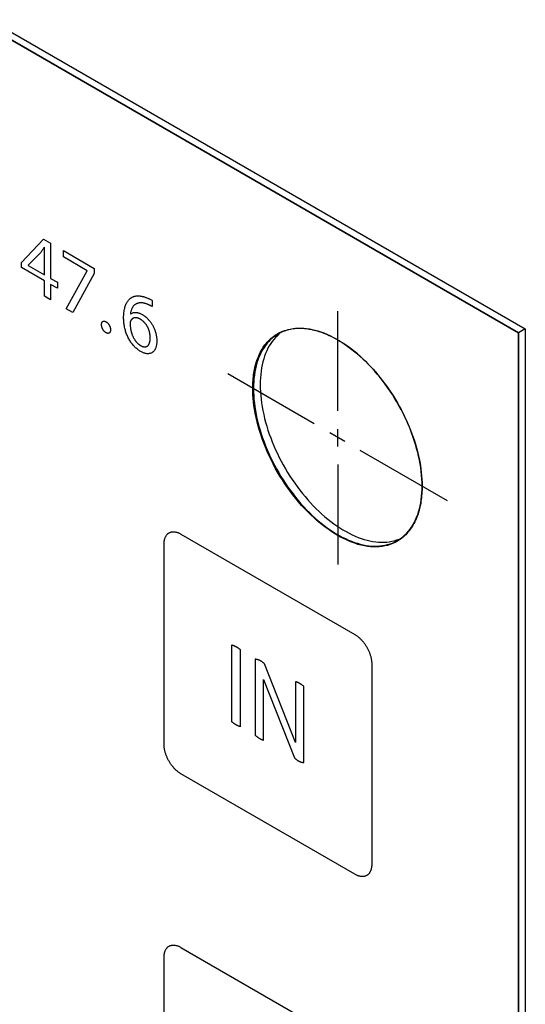
# Model space of a CAD drawing. Units: millimetres. Extents: x 86 to 303, y -152 to 174.
# Drawn here: x 162 to 183, y 90 to 131 of the extents above; entities that cross this region are included whole.
import ezdxf

# ---------------------------------------------------------------- set-up
doc = ezdxf.new("R2010")
doc.units = ezdxf.units.MM
doc.header["$LTSCALE"] = 16.335
doc.layers.add('ASSI', color=7, linetype='CONTINUOUS')
doc.layers.add('INTF_2', color=7, linetype='CONTINUOUS')

msp = doc.modelspace()

# ---------------------------------------------------------------- linework, layer by layer
at = {"layer": 'ASSI', "color": 7, "linetype": 'CONTINUOUS'}
for p, q in [((86.381, 173.435), (182.469, 117.954)), ((86.664, 173.598), (182.752, 118.118)), ((182.752, 118.118), (182.469, 117.954)), ((182.469, 117.954), (182.469, 23.249)), ((182.752, 118.118), (182.752, 23.412)), ((172.446, 117.908), (172.367, 117.838)), ((177.367, 109.281), (177.466, 109.317)), ((177.466, 109.317), (177.532, 109.346))]:
    msp.add_line(p, q, dxfattribs=at)
for points in [[(178.428, 111.543), (178.426, 111.692), (178.419, 111.843), (178.408, 111.996), (178.392, 112.151), (178.371, 112.309), (178.346, 112.468), (178.316, 112.628), (178.282, 112.79), (178.244, 112.952), (178.201, 113.116), (178.153, 113.28), (178.102, 113.444), (178.046, 113.609), (177.987, 113.774), (177.923, 113.938), (177.855, 114.102), (177.783, 114.265), (177.708, 114.427), (177.629, 114.588), (177.547, 114.748), (177.461, 114.907), (177.371, 115.063), (177.279, 115.218), (177.183, 115.371), (177.084, 115.521), (176.983, 115.669), (176.878, 115.814), (176.772, 115.956), (176.662, 116.095), (176.551, 116.231), (176.437, 116.363), (176.321, 116.492), (176.204, 116.617), (176.084, 116.738), (175.963, 116.854), (175.841, 116.967), (175.718, 117.075), (175.593, 117.179), (175.468, 117.278), (175.341, 117.372), (175.215, 117.461), (175.087, 117.545), (174.96, 117.624), (174.832, 117.697), (174.705, 117.766), (174.578, 117.828), (174.451, 117.886), (174.325, 117.937), (174.199, 117.983), (174.075, 118.024), (173.951, 118.058), (173.829, 118.087), (173.708, 118.11), (173.589, 118.126), (173.471, 118.137), (173.355, 118.142), (173.242, 118.141), (173.13, 118.135), (173.021, 118.122), (172.914, 118.103), (172.81, 118.078), (172.708, 118.048), (172.609, 118.012), (172.514, 117.969), (172.421, 117.922), (172.398, 117.909)], [(172.398, 117.909), (172.332, 117.868), (172.246, 117.809), (172.163, 117.744), (172.084, 117.675), (172.009, 117.599), (171.937, 117.519), (171.869, 117.433), (171.806, 117.342), (171.746, 117.247), (171.69, 117.146), (171.639, 117.041), (171.592, 116.932), (171.549, 116.818), (171.51, 116.7), (171.476, 116.577), (171.446, 116.451), (171.421, 116.321), (171.401, 116.188), (171.385, 116.051), (171.373, 115.911), (171.366, 115.768), (171.364, 115.622)], [(172.367, 117.838), (172.292, 117.763), (172.22, 117.682), (172.152, 117.596), (172.089, 117.506), (172.029, 117.41), (171.973, 117.31), (171.922, 117.205), (171.874, 117.095), (171.832, 116.981), (171.793, 116.863), (171.759, 116.741), (171.729, 116.615), (171.704, 116.485), (171.683, 116.351), (171.667, 116.214), (171.656, 116.075), (171.649, 115.932), (171.647, 115.785)], [(171.364, 115.622), (171.366, 115.473), (171.373, 115.322), (171.385, 115.169), (171.401, 115.014), (171.421, 114.857), (171.446, 114.698), (171.476, 114.537), (171.51, 114.376), (171.549, 114.213), (171.592, 114.05), (171.639, 113.885), (171.69, 113.721), (171.746, 113.557), (171.806, 113.392), (171.869, 113.227), (171.937, 113.064), (172.009, 112.9), (172.084, 112.738), (172.163, 112.577), (172.246, 112.417), (172.332, 112.258), (172.421, 112.102), (172.514, 111.947), (172.609, 111.794), (172.708, 111.644), (172.81, 111.496), (172.914, 111.351), (173.021, 111.209), (173.13, 111.07), (173.242, 110.934), (173.355, 110.802), (173.471, 110.673), (173.589, 110.549), (173.708, 110.428), (173.829, 110.311), (173.951, 110.198), (174.075, 110.09), (174.199, 109.987), (174.325, 109.888), (174.451, 109.794), (174.578, 109.704), (174.705, 109.62), (174.832, 109.542), (174.96, 109.468), (175.087, 109.4), (175.215, 109.337), (175.341, 109.279), (175.468, 109.228), (175.593, 109.182), (175.718, 109.142), (175.841, 109.107), (175.963, 109.078), (176.084, 109.056), (176.204, 109.039), (176.321, 109.028), (176.437, 109.023), (176.551, 109.024), (176.662, 109.031), (176.772, 109.044), (176.878, 109.062), (176.983, 109.087), (177.084, 109.117), (177.183, 109.154), (177.279, 109.196), (177.371, 109.244), (177.394, 109.257)], [(171.647, 115.785), (171.649, 115.637), (171.656, 115.486), (171.667, 115.333), (171.683, 115.177), (171.704, 115.02), (171.729, 114.861), (171.759, 114.701), (171.793, 114.539), (171.832, 114.376), (171.874, 114.213), (171.922, 114.049), (171.973, 113.884), (172.029, 113.72), (172.089, 113.555), (172.152, 113.391), (172.22, 113.227), (172.292, 113.064), (172.367, 112.901), (172.446, 112.74), (172.529, 112.58), (172.615, 112.422), (172.704, 112.265), (172.797, 112.11), (172.892, 111.958), (172.991, 111.808), (173.092, 111.66), (173.197, 111.515), (173.304, 111.373), (173.413, 111.233), (173.524, 111.098), (173.638, 110.966), (173.754, 110.837), (173.872, 110.712), (173.991, 110.591), (174.112, 110.474), (174.234, 110.362), (174.357, 110.254), (174.482, 110.15), (174.608, 110.051), (174.734, 109.957), (174.861, 109.868), (174.988, 109.784), (175.115, 109.705), (175.243, 109.631), (175.37, 109.563), (175.497, 109.5), (175.624, 109.443), (175.75, 109.391), (175.876, 109.345), (176.001, 109.305), (176.124, 109.27), (176.246, 109.242), (176.367, 109.219), (176.486, 109.202), (176.604, 109.191), (176.72, 109.186), (176.834, 109.187), (176.945, 109.194), (177.054, 109.207), (177.161, 109.226), (177.265, 109.25), (177.367, 109.281)], [(177.394, 109.257), (177.461, 109.297), (177.547, 109.356), (177.629, 109.421), (177.708, 109.491), (177.783, 109.566), (177.855, 109.647), (177.923, 109.732), (177.987, 109.823), (178.046, 109.919), (178.102, 110.019), (178.153, 110.124), (178.201, 110.234), (178.244, 110.348), (178.282, 110.466), (178.316, 110.588), (178.346, 110.714), (178.371, 110.844), (178.392, 110.977), (178.408, 111.114), (178.419, 111.254), (178.426, 111.397), (178.428, 111.543)]]:
    msp.add_lwpolyline(points, dxfattribs=at)
at = {"layer": 'INTF_2', "color": 250, "linetype": 'CONTINUOUS'}
for p, q in [((182.469, 117.954), (86.381, 173.435)), ((161.653, 120.899), (162.567, 121.882)), ((162.567, 121.882), (162.866, 121.709)), ((162.866, 121.709), (162.866, 120.239)), ((162.434, 121.3), (161.933, 120.785)), ((162.614, 121.545), (162.605, 121.551)), ((163.401, 121.135), (163.401, 121.4)), ((163.401, 121.4), (164.693, 120.654)), ((161.653, 120.688), (161.653, 120.899)), ((164.403, 120.556), (163.401, 121.135)), ((162.605, 120.139), (161.653, 120.688)), ((161.933, 120.785), (161.933, 120.778)), ((161.933, 120.778), (162.605, 120.39)), ((163.514, 118.969), (164.403, 120.549)), ((164.693, 120.443), (163.801, 118.804)), ((164.403, 120.549), (164.403, 120.556)), ((164.693, 120.654), (164.693, 120.443)), ((162.605, 119.495), (162.605, 120.139)), ((162.866, 120.239), (163.153, 120.073)), ((163.153, 120.073), (163.153, 119.822)), ((162.866, 119.988), (162.866, 119.344)), ((163.153, 119.822), (162.866, 119.988)), ((162.866, 119.344), (162.605, 119.495)), ((167.117, 119.318), (167.117, 119.058)), ((163.801, 118.804), (163.514, 118.969)), ((174.896, 114.689), (174.896, 118.871)), ((166.207, 118.738), (166.213, 118.734)), ((172.68, 118.057), (172.685, 118.059)), ((182.469, 23.249), (182.469, 117.954)), ((173.908, 114.153), (170.286, 116.244)), ((174.896, 113.202), (174.896, 113.928)), ((175.195, 113.41), (174.567, 113.773)), ((175.824, 113.047), (179.476, 110.938)), ((174.896, 112.442), (174.896, 108.259)), ((178.428, 111.557), (178.428, 111.535)), ((168.328, 109.529), (175.611, 105.324)), ((167.621, 100.711), (167.621, 109.12)), ((170.46, 101.665), (170.46, 104.887)), ((170.814, 104.683), (170.814, 101.461)), ((171.434, 104.284), (171.434, 101.102)), ((173.126, 100.804), (171.831, 104.093)), ((176.318, 104.099), (176.318, 95.69)), ((171.785, 100.9), (171.785, 103.443)), ((171.785, 103.443), (173.082, 100.155)), ((173.126, 103.348), (173.126, 100.804)), ((173.479, 99.962), (173.479, 103.144)), ((175.611, 95.281), (168.328, 99.486)), ((168.328, 92.219), (175.611, 88.014)), ((167.621, 83.402), (167.621, 91.811))]:
    msp.add_line(p, q, dxfattribs=at)
for points in [[(162.605, 121.551), (162.59, 121.527), (162.575, 121.503), (162.559, 121.479), (162.542, 121.453), (162.525, 121.427), (162.507, 121.401), (162.489, 121.375), (162.471, 121.35), (162.453, 121.325), (162.434, 121.3)], [(162.605, 120.39), (162.605, 121.221), (162.605, 121.262), (162.606, 121.303), (162.606, 121.344), (162.607, 121.384), (162.609, 121.425), (162.61, 121.465), (162.612, 121.505), (162.614, 121.545)], [(167.159, 117.16), (167.148, 117.151), (167.138, 117.143), (167.12, 117.13), (167.101, 117.119), (167.082, 117.11), (167.062, 117.101), (167.041, 117.095), (167.019, 117.089), (166.996, 117.085), (166.973, 117.083), (166.949, 117.082), (166.925, 117.082), (166.899, 117.084), (166.872, 117.088), (166.846, 117.093), (166.818, 117.1), (166.791, 117.109), (166.761, 117.119), (166.731, 117.132), (166.701, 117.146), (166.67, 117.161), (166.64, 117.178), (166.609, 117.196), (166.578, 117.216), (166.547, 117.238), (166.516, 117.261), (166.486, 117.285), (166.457, 117.309), (166.429, 117.334), (166.401, 117.361), (166.374, 117.388), (166.347, 117.417), (166.321, 117.446), (166.296, 117.477), (166.272, 117.508), (166.248, 117.54), (166.225, 117.572), (166.203, 117.606), (166.181, 117.641), (166.161, 117.676), (166.141, 117.711), (166.122, 117.747), (166.103, 117.786), (166.085, 117.826), (166.068, 117.865), (166.052, 117.905), (166.037, 117.945), (166.023, 117.985), (166.01, 118.026), (165.998, 118.066), (165.987, 118.105), (165.977, 118.145), (165.967, 118.189), (165.959, 118.233), (165.951, 118.276), (165.945, 118.319), (165.939, 118.362), (165.934, 118.408), (165.931, 118.453), (165.928, 118.498), (165.927, 118.543), (165.926, 118.587), (165.927, 118.643), (165.929, 118.697), (165.933, 118.751), (165.937, 118.802), (165.944, 118.851), (165.951, 118.899), (165.96, 118.943), (165.97, 118.986), (165.981, 119.028), (165.993, 119.068), (166.007, 119.107), (166.022, 119.145), (166.037, 119.179), (166.053, 119.211), (166.071, 119.242), (166.089, 119.272), (166.109, 119.3), (166.13, 119.327), (166.151, 119.35), (166.172, 119.372), (166.195, 119.392)], [(166.195, 119.392), (166.209, 119.404), (166.224, 119.414), (166.238, 119.425), (166.254, 119.434), (166.269, 119.444), (166.287, 119.453), (166.306, 119.462), (166.325, 119.47), (166.345, 119.477), (166.365, 119.484), (166.385, 119.489), (166.406, 119.494), (166.427, 119.498), (166.449, 119.501), (166.47, 119.504), (166.493, 119.505), (166.515, 119.506), (166.538, 119.506), (166.561, 119.506), (166.585, 119.504), (166.609, 119.502), (166.633, 119.499), (166.658, 119.495), (166.682, 119.49), (166.707, 119.485), (166.732, 119.479), (166.755, 119.473), (166.778, 119.466), (166.801, 119.459), (166.823, 119.451), (166.847, 119.443), (166.871, 119.433), (166.894, 119.424)], [(166.911, 119.159), (166.888, 119.168), (166.865, 119.176), (166.842, 119.183), (166.819, 119.19), (166.797, 119.196), (166.774, 119.201), (166.751, 119.205), (166.729, 119.208), (166.707, 119.211), (166.685, 119.213), (166.663, 119.214), (166.642, 119.214), (166.621, 119.213), (166.6, 119.212), (166.579, 119.21), (166.559, 119.206), (166.539, 119.202), (166.52, 119.197), (166.501, 119.191), (166.483, 119.185), (166.465, 119.177), (166.448, 119.168), (166.431, 119.159), (166.414, 119.148), (166.399, 119.137), (166.384, 119.125), (166.37, 119.112), (166.356, 119.098), (166.343, 119.084), (166.33, 119.068), (166.318, 119.052), (166.307, 119.035), (166.296, 119.018), (166.286, 119), (166.276, 118.981), (166.267, 118.961), (166.258, 118.941), (166.25, 118.92), (166.243, 118.899), (166.236, 118.878), (166.23, 118.855), (166.224, 118.833), (166.219, 118.81), (166.214, 118.786), (166.21, 118.762), (166.207, 118.738)], [(166.894, 119.424), (166.937, 119.406), (166.957, 119.398), (166.976, 119.39), (167.003, 119.378), (167.029, 119.365), (167.058, 119.35), (167.088, 119.334), (167.117, 119.318)], [(166.213, 118.734), (166.229, 118.749), (166.245, 118.761), (166.262, 118.773), (166.28, 118.783), (166.299, 118.791), (166.317, 118.798), (166.335, 118.803), (166.353, 118.807), (166.372, 118.81), (166.392, 118.812), (166.412, 118.813), (166.433, 118.813), (166.456, 118.812), (166.478, 118.809), (166.501, 118.805), (166.524, 118.8), (166.548, 118.793), (166.573, 118.785), (166.598, 118.776), (166.624, 118.765), (166.651, 118.752), (166.678, 118.739), (166.706, 118.723), (166.732, 118.708), (166.758, 118.691), (166.784, 118.674), (166.809, 118.655), (166.835, 118.635), (166.859, 118.615), (166.883, 118.594), (166.906, 118.573), (166.93, 118.55), (166.953, 118.527), (166.974, 118.503), (166.995, 118.479), (167.016, 118.454), (167.036, 118.428), (167.056, 118.402), (167.075, 118.375), (167.094, 118.347), (167.112, 118.319), (167.129, 118.291), (167.146, 118.262), (167.162, 118.231), (167.178, 118.201), (167.192, 118.17), (167.206, 118.139), (167.219, 118.107), (167.231, 118.076), (167.243, 118.044), (167.253, 118.013), (167.263, 117.982), (167.272, 117.95), (167.28, 117.917), (167.288, 117.883), (167.295, 117.85), (167.3, 117.817), (167.305, 117.784), (167.309, 117.75), (167.313, 117.715), (167.315, 117.682), (167.316, 117.648), (167.317, 117.615), (167.316, 117.583), (167.315, 117.552), (167.312, 117.522), (167.309, 117.492), (167.305, 117.462), (167.3, 117.434), (167.294, 117.407), (167.287, 117.381), (167.279, 117.355), (167.271, 117.33), (167.262, 117.307), (167.252, 117.286), (167.241, 117.265), (167.229, 117.245), (167.217, 117.226), (167.203, 117.208), (167.189, 117.191), (167.174, 117.175), (167.159, 117.16)], [(167.117, 119.058), (167.11, 119.063), (167.102, 119.068), (167.095, 119.072), (167.087, 119.077), (167.08, 119.081), (167.072, 119.085), (167.062, 119.091), (167.051, 119.097), (167.04, 119.102), (167.029, 119.108), (167.018, 119.113), (167.008, 119.118), (166.997, 119.123), (166.986, 119.128), (166.975, 119.133), (166.965, 119.137), (166.954, 119.142), (166.943, 119.146), (166.933, 119.151), (166.922, 119.155), (166.911, 119.159)], [(165.001, 118.3), (165.001, 118.31), (165.002, 118.319), (165.002, 118.328), (165.003, 118.337), (165.004, 118.345), (165.006, 118.354), (165.008, 118.362), (165.01, 118.37), (165.012, 118.377), (165.015, 118.385), (165.018, 118.391), (165.021, 118.397), (165.024, 118.403), (165.028, 118.408), (165.032, 118.414), (165.036, 118.419), (165.04, 118.423), (165.044, 118.427), (165.049, 118.431), (165.054, 118.435), (165.059, 118.438), (165.065, 118.44), (165.07, 118.442), (165.076, 118.444), (165.082, 118.446), (165.088, 118.447), (165.094, 118.448), (165.101, 118.448), (165.107, 118.448), (165.114, 118.447), (165.121, 118.446), (165.127, 118.445), (165.134, 118.444), (165.141, 118.442), (165.148, 118.44), (165.155, 118.437), (165.162, 118.434), (165.169, 118.431), (165.176, 118.428), (165.183, 118.424), (165.19, 118.42), (165.197, 118.416), (165.204, 118.412), (165.211, 118.407), (165.218, 118.402), (165.225, 118.397), (165.232, 118.391), (165.239, 118.385), (165.246, 118.379), (165.253, 118.373), (165.259, 118.366), (165.266, 118.36), (165.272, 118.353), (165.279, 118.345), (165.285, 118.337), (165.291, 118.33), (165.297, 118.321), (165.303, 118.313), (165.309, 118.305), (165.314, 118.296), (165.32, 118.287), (165.325, 118.278), (165.329, 118.269), (165.334, 118.26), (165.339, 118.251), (165.343, 118.241), (165.347, 118.232), (165.35, 118.222), (165.354, 118.213), (165.357, 118.203), (165.36, 118.193), (165.363, 118.184), (165.365, 118.174), (165.368, 118.163), (165.37, 118.153), (165.371, 118.143), (165.373, 118.133), (165.374, 118.123), (165.375, 118.113), (165.376, 118.103), (165.376, 118.093), (165.376, 118.084), (165.376, 118.073)], [(166.225, 118.472), (166.223, 118.468), (166.222, 118.465), (166.22, 118.461), (166.218, 118.457), (166.216, 118.453), (166.215, 118.45), (166.213, 118.445), (166.211, 118.441), (166.21, 118.437), (166.209, 118.432), (166.207, 118.428), (166.206, 118.423), (166.205, 118.418), (166.204, 118.413), (166.203, 118.409), (166.202, 118.404), (166.201, 118.399), (166.201, 118.394), (166.2, 118.389), (166.199, 118.383), (166.199, 118.378), (166.199, 118.373), (166.198, 118.367), (166.198, 118.362), (166.198, 118.357), (166.198, 118.351)], [(166.621, 118.531), (166.609, 118.538), (166.597, 118.544), (166.585, 118.55), (166.573, 118.556), (166.561, 118.561), (166.549, 118.565), (166.537, 118.57), (166.525, 118.573), (166.513, 118.577), (166.501, 118.58), (166.49, 118.582), (166.478, 118.584), (166.466, 118.586), (166.455, 118.587), (166.444, 118.588), (166.433, 118.589), (166.422, 118.589), (166.411, 118.588), (166.4, 118.587), (166.39, 118.586), (166.379, 118.584), (166.369, 118.582), (166.359, 118.579), (166.349, 118.576), (166.339, 118.572), (166.33, 118.568), (166.321, 118.564), (166.312, 118.559), (166.303, 118.554), (166.295, 118.548), (166.287, 118.542), (166.279, 118.536), (166.271, 118.529), (166.264, 118.522), (166.257, 118.515), (166.25, 118.507), (166.243, 118.499), (166.237, 118.49), (166.231, 118.481), (166.225, 118.472)], [(167.039, 117.753), (167.039, 117.768), (167.039, 117.783), (167.038, 117.797), (167.037, 117.812), (167.036, 117.828), (167.035, 117.843), (167.034, 117.859), (167.032, 117.874), (167.03, 117.89), (167.027, 117.906), (167.025, 117.922), (167.022, 117.938), (167.019, 117.955), (167.015, 117.971), (167.011, 117.987), (167.007, 118.004), (167.003, 118.02), (166.998, 118.036), (166.993, 118.053), (166.988, 118.069), (166.982, 118.085), (166.976, 118.102), (166.97, 118.118), (166.963, 118.134), (166.957, 118.15), (166.949, 118.166), (166.942, 118.182), (166.933, 118.198), (166.925, 118.213), (166.917, 118.228), (166.908, 118.243), (166.898, 118.258), (166.889, 118.272), (166.879, 118.287), (166.869, 118.301), (166.858, 118.315), (166.848, 118.329), (166.837, 118.342), (166.826, 118.355), (166.815, 118.368), (166.803, 118.381), (166.792, 118.394), (166.78, 118.406), (166.768, 118.417), (166.756, 118.429), (166.744, 118.44), (166.732, 118.451), (166.72, 118.461), (166.707, 118.472), (166.695, 118.481), (166.683, 118.491), (166.67, 118.5), (166.658, 118.508), (166.646, 118.516), (166.634, 118.524), (166.621, 118.531)], [(165.376, 118.073), (165.376, 118.064), (165.375, 118.056), (165.374, 118.047), (165.373, 118.039), (165.371, 118.03), (165.37, 118.023), (165.368, 118.015), (165.366, 118.007), (165.363, 118), (165.36, 117.994), (165.357, 117.988), (165.354, 117.982), (165.351, 117.976), (165.347, 117.971), (165.343, 117.966), (165.339, 117.961), (165.335, 117.957), (165.33, 117.953), (165.325, 117.949), (165.32, 117.946), (165.315, 117.943), (165.309, 117.941), (165.304, 117.939), (165.298, 117.937), (165.292, 117.936), (165.285, 117.936), (165.279, 117.935), (165.272, 117.935), (165.266, 117.936), (165.259, 117.936), (165.252, 117.937), (165.245, 117.939), (165.238, 117.941), (165.231, 117.943), (165.224, 117.946), (165.216, 117.949), (165.209, 117.952), (165.202, 117.956), (165.194, 117.959), (165.187, 117.964), (165.18, 117.968), (165.173, 117.972), (165.166, 117.977), (165.159, 117.982), (165.152, 117.988), (165.145, 117.993), (165.138, 117.999), (165.131, 118.005), (165.125, 118.011), (165.118, 118.018), (165.111, 118.025), (165.105, 118.032), (165.098, 118.039), (165.092, 118.047), (165.086, 118.055), (165.08, 118.063), (165.074, 118.072), (165.068, 118.08), (165.063, 118.089), (165.058, 118.098), (165.053, 118.107), (165.048, 118.116), (165.043, 118.125), (165.039, 118.135), (165.035, 118.144), (165.031, 118.154), (165.027, 118.163), (165.023, 118.173), (165.02, 118.182), (165.017, 118.192), (165.015, 118.201), (165.012, 118.211), (165.01, 118.221), (165.008, 118.231), (165.006, 118.241), (165.005, 118.251), (165.003, 118.261), (165.002, 118.271), (165.002, 118.281), (165.001, 118.291), (165.001, 118.3)], [(166.198, 118.351), (166.198, 118.333), (166.199, 118.314), (166.199, 118.294), (166.2, 118.275), (166.202, 118.256), (166.203, 118.236), (166.205, 118.216), (166.207, 118.196), (166.21, 118.176), (166.212, 118.155), (166.215, 118.135), (166.219, 118.115), (166.222, 118.094), (166.226, 118.073), (166.231, 118.052), (166.236, 118.032), (166.241, 118.011), (166.246, 117.99), (166.252, 117.969), (166.259, 117.948), (166.265, 117.927), (166.272, 117.906), (166.28, 117.885), (166.288, 117.865), (166.296, 117.844), (166.305, 117.823), (166.315, 117.803), (166.323, 117.786), (166.331, 117.769), (166.34, 117.752), (166.349, 117.735), (166.358, 117.719), (166.368, 117.702), (166.378, 117.686), (166.388, 117.67), (166.398, 117.655), (166.409, 117.639), (166.42, 117.624), (166.431, 117.609), (166.443, 117.595), (166.455, 117.581), (166.467, 117.566), (166.48, 117.552), (166.493, 117.538), (166.507, 117.525), (166.52, 117.512), (166.534, 117.5), (166.548, 117.488), (166.562, 117.477), (166.576, 117.466), (166.59, 117.455), (166.604, 117.445), (166.618, 117.436), (166.632, 117.427), (166.647, 117.419)], [(172.374, 117.921), (172.388, 117.928), (172.402, 117.936), (172.416, 117.944), (172.43, 117.951), (172.444, 117.958), (172.458, 117.965), (172.473, 117.973)], [(172.473, 117.973), (172.493, 117.982), (172.513, 117.991), (172.534, 118.001), (172.554, 118.009), (172.575, 118.018), (172.596, 118.026), (172.617, 118.034), (172.638, 118.042), (172.659, 118.05), (172.68, 118.057)], [(172.685, 118.059), (172.738, 118.075), (172.791, 118.09), (172.846, 118.103), (172.901, 118.115), (172.965, 118.127), (173.03, 118.136), (173.095, 118.143), (173.162, 118.149), (173.229, 118.152), (173.297, 118.152), (173.366, 118.151), (173.436, 118.148), (173.506, 118.142), (173.571, 118.136), (173.637, 118.127), (173.703, 118.116), (173.769, 118.104), (173.836, 118.09), (173.903, 118.074), (173.971, 118.057), (174.039, 118.038), (174.107, 118.017), (174.176, 117.994), (174.246, 117.969), (174.317, 117.942), (174.388, 117.914), (174.459, 117.883), (174.531, 117.851), (174.584, 117.826), (174.638, 117.8), (174.692, 117.772)], [(166.647, 117.419), (166.659, 117.412), (166.671, 117.406), (166.683, 117.4), (166.695, 117.395), (166.707, 117.39), (166.719, 117.386), (166.731, 117.383), (166.743, 117.38), (166.755, 117.377), (166.767, 117.375), (166.779, 117.373), (166.79, 117.372), (166.802, 117.372), (166.813, 117.372), (166.824, 117.372), (166.835, 117.373), (166.846, 117.374), (166.856, 117.376), (166.866, 117.379), (166.876, 117.382), (166.886, 117.385), (166.896, 117.389), (166.905, 117.394), (166.914, 117.399), (166.922, 117.404), (166.931, 117.41), (166.939, 117.417), (166.947, 117.424), (166.954, 117.432), (166.961, 117.44), (166.968, 117.449), (166.974, 117.458), (166.981, 117.468), (166.986, 117.478), (166.992, 117.488), (166.997, 117.499), (167.001, 117.51), (167.006, 117.522), (167.01, 117.534), (167.014, 117.546), (167.017, 117.558), (167.02, 117.571), (167.023, 117.584), (167.026, 117.597), (167.028, 117.611), (167.031, 117.625), (167.032, 117.638), (167.034, 117.652), (167.036, 117.666), (167.037, 117.681), (167.038, 117.695), (167.038, 117.71), (167.039, 117.724), (167.039, 117.739), (167.039, 117.753)], [(171.334, 115.64), (171.335, 115.722), (171.337, 115.804), (171.34, 115.886), (171.345, 115.966), (171.352, 116.045), (171.36, 116.122), (171.369, 116.197), (171.38, 116.272), (171.392, 116.346), (171.406, 116.418), (171.422, 116.496), (171.44, 116.572), (171.46, 116.647), (171.481, 116.72), (171.504, 116.792), (171.529, 116.862), (171.555, 116.931), (171.583, 116.998), (171.613, 117.063), (171.647, 117.134), (171.683, 117.203), (171.722, 117.269), (171.762, 117.333), (171.804, 117.395), (171.847, 117.455), (171.893, 117.512), (171.94, 117.567), (171.989, 117.62), (172.039, 117.67), (172.091, 117.718), (172.145, 117.763), (172.2, 117.806), (172.256, 117.847), (172.314, 117.885), (172.374, 117.921)], [(174.692, 117.772), (174.794, 117.719), (174.896, 117.661), (174.986, 117.608), (175.077, 117.552), (175.167, 117.493), (175.256, 117.432), (175.374, 117.348), (175.49, 117.26), (175.606, 117.168), (175.719, 117.074), (175.832, 116.976), (175.943, 116.874), (176.053, 116.768), (176.161, 116.659), (176.269, 116.547), (176.373, 116.434), (176.476, 116.317), (176.577, 116.198), (176.676, 116.076), (176.773, 115.951), (176.869, 115.824), (176.961, 115.696), (177.052, 115.565), (177.141, 115.432), (177.227, 115.298), (177.311, 115.161), (177.392, 115.023), (177.471, 114.884), (177.547, 114.743), (177.62, 114.601), (177.691, 114.458), (177.759, 114.315), (177.824, 114.17), (177.886, 114.024), (177.945, 113.877), (178.001, 113.73), (178.054, 113.583), (178.104, 113.436), (178.15, 113.289), (178.194, 113.14), (178.233, 112.991), (178.27, 112.843), (178.302, 112.696), (178.331, 112.55), (178.356, 112.405), (178.378, 112.258), (178.396, 112.113), (178.41, 111.97), (178.42, 111.83), (178.426, 111.693), (178.428, 111.557)], [(177.486, 109.289), (177.392, 109.229), (177.294, 109.177), (177.193, 109.13), (177.088, 109.09), (176.98, 109.057), (176.869, 109.03), (176.754, 109.01), (176.637, 108.997), (176.516, 108.991), (176.394, 108.991), (176.269, 108.999), (176.14, 109.013), (176.009, 109.035), (175.876, 109.064), (175.742, 109.099), (175.606, 109.142), (175.49, 109.184), (175.374, 109.231), (175.256, 109.282), (175.137, 109.34), (175.016, 109.402), (174.896, 109.469), (174.774, 109.542), (174.652, 109.619), (174.531, 109.701), (174.412, 109.786), (174.293, 109.875), (174.176, 109.968), (174.039, 110.083), (173.903, 110.203), (173.769, 110.328), (173.637, 110.458), (173.506, 110.594), (173.38, 110.731), (173.256, 110.873), (173.135, 111.019), (173.017, 111.168), (172.901, 111.321), (172.789, 111.477), (172.68, 111.635), (172.575, 111.796), (172.473, 111.96), (172.374, 112.127), (172.279, 112.295), (172.188, 112.466), (172.101, 112.638), (172.019, 112.811), (171.94, 112.985), (171.865, 113.162), (171.795, 113.34), (171.729, 113.518), (171.669, 113.696), (171.613, 113.873), (171.561, 114.054), (171.514, 114.234), (171.473, 114.413), (171.436, 114.59), (171.406, 114.766), (171.384, 114.915), (171.366, 115.062), (171.352, 115.207), (171.342, 115.353), (171.336, 115.497), (171.334, 115.64)], [(178.428, 111.535), (178.428, 111.452), (178.425, 111.371), (178.422, 111.29), (178.417, 111.21), (178.41, 111.132), (178.402, 111.054), (178.393, 110.977), (178.382, 110.901), (178.37, 110.827), (178.356, 110.753), (178.34, 110.674), (178.322, 110.597), (178.302, 110.521), (178.281, 110.447), (178.258, 110.374), (178.234, 110.303), (178.207, 110.233), (178.179, 110.165), (178.15, 110.099), (178.12, 110.035), (178.088, 109.973), (178.054, 109.913), (178.02, 109.855), (177.983, 109.798), (177.945, 109.743), (177.906, 109.689), (177.866, 109.638), (177.824, 109.588), (177.785, 109.546), (177.746, 109.504), (177.705, 109.465), (177.663, 109.426)], [(167.621, 109.12), (167.621, 109.145), (167.622, 109.169), (167.624, 109.194), (167.626, 109.217), (167.63, 109.241), (167.633, 109.263), (167.638, 109.286), (167.643, 109.308), (167.649, 109.329), (167.656, 109.35), (167.663, 109.37), (167.671, 109.389), (167.679, 109.408), (167.688, 109.427), (167.698, 109.444), (167.708, 109.461), (167.719, 109.477), (167.731, 109.493), (167.743, 109.508), (167.756, 109.522), (167.769, 109.535), (167.783, 109.547), (167.797, 109.558), (167.812, 109.569), (167.828, 109.578), (167.844, 109.587), (167.86, 109.595), (167.877, 109.602), (167.895, 109.608), (167.913, 109.613), (167.931, 109.617), (167.95, 109.62), (167.969, 109.622), (167.989, 109.623), (168.009, 109.624), (168.029, 109.623), (168.049, 109.622), (168.07, 109.62), (168.091, 109.617), (168.112, 109.613), (168.133, 109.609), (168.154, 109.603), (168.176, 109.597), (168.197, 109.589), (168.219, 109.581), (168.241, 109.572), (168.263, 109.563), (168.284, 109.552), (168.306, 109.541), (168.328, 109.529)], [(177.663, 109.426), (177.646, 109.412), (177.629, 109.397), (177.612, 109.383), (177.594, 109.368), (177.577, 109.355), (177.559, 109.341), (177.541, 109.328), (177.523, 109.314), (177.505, 109.301), (177.486, 109.289)], [(175.611, 105.324), (175.633, 105.311), (175.654, 105.297), (175.676, 105.282), (175.698, 105.267), (175.719, 105.251), (175.741, 105.234), (175.763, 105.216), (175.784, 105.198), (175.806, 105.178), (175.827, 105.159), (175.848, 105.138), (175.869, 105.117), (175.889, 105.095), (175.91, 105.073), (175.93, 105.05), (175.95, 105.027), (175.969, 105.003), (175.988, 104.979), (176.007, 104.954), (176.025, 104.928), (176.043, 104.903), (176.061, 104.877), (176.078, 104.85), (176.095, 104.823), (176.111, 104.796), (176.126, 104.768), (176.141, 104.741), (176.156, 104.713), (176.169, 104.684), (176.183, 104.656), (176.195, 104.627), (176.208, 104.598), (176.219, 104.57), (176.23, 104.541), (176.24, 104.512), (176.25, 104.483), (176.259, 104.454), (176.268, 104.425), (176.276, 104.397), (176.283, 104.368), (176.289, 104.34), (176.295, 104.312), (176.3, 104.284), (176.305, 104.257), (176.309, 104.229), (176.312, 104.202), (176.315, 104.176), (176.316, 104.15), (176.317, 104.124), (176.318, 104.099)], [(170.46, 104.887), (170.474, 104.883), (170.487, 104.879), (170.5, 104.874), (170.514, 104.87), (170.528, 104.864), (170.541, 104.859), (170.555, 104.853), (170.568, 104.847), (170.582, 104.84), (170.596, 104.833), (170.61, 104.826), (170.623, 104.819), (170.637, 104.811), (170.651, 104.803), (170.665, 104.794), (170.678, 104.786), (170.692, 104.777), (170.706, 104.767), (170.719, 104.758), (170.733, 104.748), (170.747, 104.738), (170.76, 104.727), (170.774, 104.717), (170.787, 104.706), (170.801, 104.695), (170.814, 104.683)], [(171.831, 104.093), (171.819, 104.103), (171.808, 104.113), (171.796, 104.123), (171.785, 104.133), (171.773, 104.143), (171.761, 104.152), (171.749, 104.161), (171.737, 104.17), (171.726, 104.179), (171.714, 104.187), (171.702, 104.195), (171.69, 104.202), (171.678, 104.21), (171.666, 104.217), (171.654, 104.223), (171.642, 104.23), (171.63, 104.236), (171.618, 104.241), (171.606, 104.246), (171.594, 104.251), (171.582, 104.256), (171.57, 104.26), (171.559, 104.264), (171.547, 104.267), (171.535, 104.271), (171.524, 104.273), (171.512, 104.276), (171.501, 104.278), (171.489, 104.28), (171.478, 104.281), (171.467, 104.283), (171.456, 104.284), (171.445, 104.284), (171.434, 104.284)], [(173.302, 103.272), (173.293, 103.277), (173.284, 103.282), (173.274, 103.287), (173.265, 103.292), (173.256, 103.297), (173.246, 103.302), (173.237, 103.306), (173.228, 103.31), (173.218, 103.315), (173.209, 103.319), (173.2, 103.322), (173.19, 103.326), (173.181, 103.33), (173.172, 103.333), (173.163, 103.336), (173.153, 103.339), (173.144, 103.342), (173.135, 103.345), (173.126, 103.348)], [(173.479, 103.144), (173.469, 103.152), (173.46, 103.161), (173.45, 103.169), (173.44, 103.177), (173.431, 103.184), (173.421, 103.192), (173.411, 103.199), (173.401, 103.207), (173.391, 103.214), (173.382, 103.221), (173.372, 103.228), (173.362, 103.235), (173.352, 103.241), (173.342, 103.248), (173.332, 103.254), (173.322, 103.26), (173.312, 103.266), (173.302, 103.272)], [(170.814, 101.461), (170.801, 101.465), (170.787, 101.469), (170.774, 101.473), (170.76, 101.478), (170.747, 101.484), (170.733, 101.489), (170.72, 101.495), (170.706, 101.501), (170.692, 101.508), (170.678, 101.515), (170.665, 101.522), (170.651, 101.529), (170.637, 101.537), (170.623, 101.545), (170.61, 101.554), (170.596, 101.562), (170.582, 101.571), (170.569, 101.581), (170.555, 101.59), (170.541, 101.6), (170.528, 101.61), (170.514, 101.621), (170.501, 101.631), (170.487, 101.642), (170.474, 101.653), (170.46, 101.665)], [(171.434, 101.102), (171.448, 101.091), (171.461, 101.08), (171.474, 101.069), (171.488, 101.058), (171.501, 101.048), (171.515, 101.038), (171.528, 101.028), (171.542, 101.019), (171.555, 101.009), (171.569, 101.001), (171.583, 100.992), (171.596, 100.984), (171.61, 100.976), (171.624, 100.968), (171.637, 100.96), (171.651, 100.953), (171.664, 100.946), (171.678, 100.94), (171.692, 100.934), (171.705, 100.928), (171.719, 100.922), (171.732, 100.917), (171.745, 100.912), (171.759, 100.908), (171.772, 100.903), (171.785, 100.9)], [(168.328, 99.486), (168.306, 99.499), (168.284, 99.513), (168.263, 99.528), (168.241, 99.543), (168.219, 99.559), (168.197, 99.576), (168.176, 99.594), (168.154, 99.612), (168.133, 99.632), (168.112, 99.651), (168.091, 99.672), (168.07, 99.693), (168.049, 99.715), (168.029, 99.737), (168.009, 99.76), (167.989, 99.783), (167.969, 99.807), (167.95, 99.832), (167.931, 99.856), (167.913, 99.882), (167.895, 99.907), (167.877, 99.934), (167.86, 99.96), (167.844, 99.987), (167.828, 100.014), (167.812, 100.042), (167.797, 100.07), (167.783, 100.098), (167.769, 100.126), (167.756, 100.154), (167.743, 100.183), (167.731, 100.212), (167.719, 100.24), (167.708, 100.269), (167.698, 100.298), (167.688, 100.327), (167.679, 100.356), (167.671, 100.384), (167.663, 100.413), (167.656, 100.442), (167.649, 100.47), (167.643, 100.498), (167.638, 100.526), (167.633, 100.553), (167.63, 100.581), (167.626, 100.608), (167.624, 100.634), (167.622, 100.66), (167.621, 100.686), (167.621, 100.711)], [(173.082, 100.155), (173.094, 100.144), (173.105, 100.134), (173.117, 100.124), (173.129, 100.114), (173.141, 100.104), (173.152, 100.095), (173.164, 100.085), (173.176, 100.076), (173.188, 100.068), (173.2, 100.06), (173.212, 100.052), (173.224, 100.044), (173.236, 100.036), (173.248, 100.029), (173.26, 100.023), (173.272, 100.017), (173.284, 100.011), (173.296, 100.005), (173.308, 100), (173.32, 99.995), (173.332, 99.99), (173.344, 99.986), (173.355, 99.982), (173.367, 99.979), (173.379, 99.976), (173.39, 99.973), (173.402, 99.97), (173.413, 99.968), (173.424, 99.966), (173.435, 99.965), (173.446, 99.964), (173.457, 99.963), (173.468, 99.962), (173.479, 99.962)], [(176.318, 95.69), (176.317, 95.665), (176.316, 95.64), (176.315, 95.616), (176.312, 95.593), (176.309, 95.569), (176.305, 95.547), (176.3, 95.524), (176.295, 95.502), (176.289, 95.481), (176.283, 95.46), (176.276, 95.44), (176.268, 95.421), (176.259, 95.402), (176.25, 95.383), (176.24, 95.366), (176.23, 95.349), (176.219, 95.333), (176.208, 95.317), (176.195, 95.302), (176.183, 95.289), (176.169, 95.275), (176.156, 95.263), (176.141, 95.252), (176.126, 95.241), (176.111, 95.232), (176.095, 95.223), (176.078, 95.215), (176.061, 95.208), (176.043, 95.203), (176.025, 95.198), (176.007, 95.194), (175.988, 95.19), (175.969, 95.188), (175.95, 95.187), (175.93, 95.186), (175.91, 95.187), (175.889, 95.188), (175.869, 95.19), (175.848, 95.193), (175.827, 95.197), (175.806, 95.201), (175.784, 95.207), (175.763, 95.213), (175.741, 95.221), (175.719, 95.229), (175.698, 95.237), (175.676, 95.247), (175.654, 95.258), (175.633, 95.269), (175.611, 95.281)], [(167.621, 91.811), (167.621, 91.836), (167.622, 91.86), (167.624, 91.885), (167.626, 91.908), (167.63, 91.931), (167.633, 91.954), (167.638, 91.977), (167.643, 91.998), (167.649, 92.02), (167.656, 92.04), (167.663, 92.061), (167.671, 92.08), (167.679, 92.099), (167.688, 92.117), (167.698, 92.135), (167.708, 92.152), (167.719, 92.168), (167.731, 92.184), (167.743, 92.198), (167.756, 92.212), (167.769, 92.225), (167.783, 92.238), (167.797, 92.249), (167.812, 92.259), (167.828, 92.269), (167.844, 92.278), (167.86, 92.285), (167.877, 92.292), (167.895, 92.298), (167.913, 92.303), (167.931, 92.307), (167.95, 92.31), (167.969, 92.313), (167.989, 92.314), (168.009, 92.314), (168.029, 92.314), (168.049, 92.313), (168.07, 92.311), (168.091, 92.308), (168.112, 92.304), (168.133, 92.299), (168.154, 92.293), (168.176, 92.287), (168.197, 92.28), (168.219, 92.272), (168.241, 92.263), (168.263, 92.253), (168.284, 92.243), (168.306, 92.231), (168.328, 92.219)]]:
    msp.add_lwpolyline(points, dxfattribs=at)

doc.saveas('drawing.dxf')
